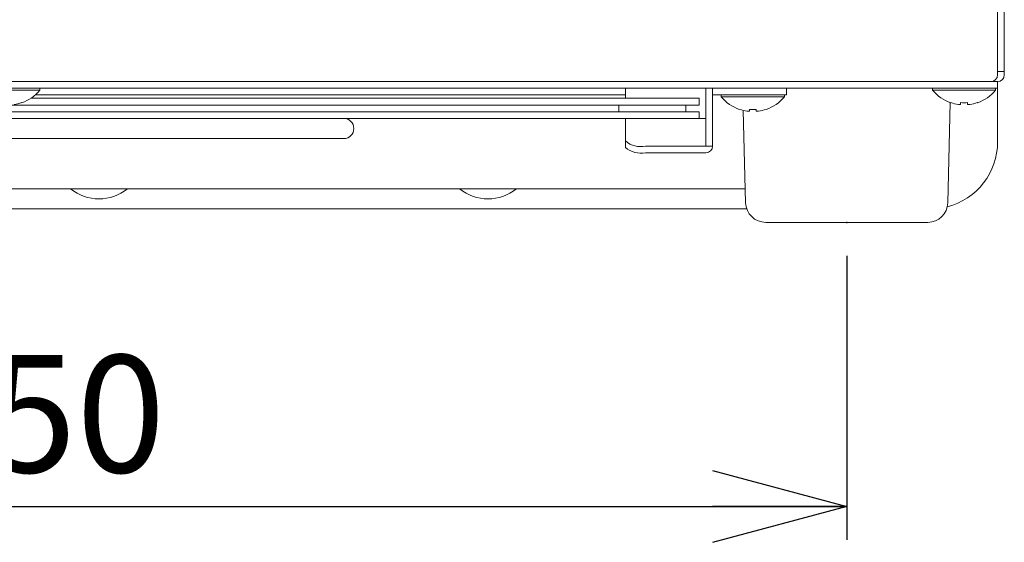
# Model space of a CAD drawing. Units: millimetres. Extents: x 78 to 2108, y 70 to 1414.
# Drawn here: x 632 to 779, y 270 to 348 of the extents above; entities that cross this region are included whole.
import ezdxf

# ---------------------------------------------------------------- set-up
doc = ezdxf.new("R2010")
doc.units = ezdxf.units.MM
doc.header["$LTSCALE"] = 5
doc.header["$PDSIZE"] = -1
doc.layers.add('SUNPOU', color=7, linetype='Continuous')
doc.styles.add('SLDTEXTSTYLE0', font='TXT', dxfattribs={"width": 0.7, "bigfont": 'bigfont'})
doc.dimstyles.new('SLDDIMSTYLE0', dxfattribs={"dimtxt": 17.5, "dimasz": 20, "dimexe": 0, "dimexo": 0.0625, "dimgap": 4.375, "dimtad": 3, "dimrnd": 1e-09, "dimzin": 12, "dimdsep": 46, "dimtxsty": 'SLDTEXTSTYLE0', "dimblk1": 'OPEN30', "dimblk2": 'OPEN30', "dimsah": 1, "dimcen": 0.09, "dimadec": 0, "dimazin": 3, "dimtfac": 1, "dimtofl": 0, "dimtmove": 0, "dimatfit": 3, "dimldrblk": 'OPEN30', "dimfxl": 0, "dimfrac": 2, "dimtolj": 1, "dimtzin": 12, "dimarcsym": 0})

# ---------------------------------------------------------------- blocks, each defined once
blk = doc.blocks.new('_OPEN30')
at = {"color": 0, "linetype": 'ByBlock', "lineweight": -2}
for p, q in [((-1, 0.267949), (0, 0)), ((0, 0), (-1, -0.267949)), ((0, 0), (-1, 0))]:
    blk.add_line(p, q, dxfattribs=at)
blk = doc.blocks.new('_D_5')
at = {"layer": 'SUNPOU'}
for p, q in [((505.78, 312.64), (505.78, 270.29)), ((755.78, 312.64), (755.78, 270.29)), ((505.78, 275.29), (755.78, 275.29))]:
    blk.add_line(p, q, dxfattribs=at)
at = {"layer": 'SUNPOU', "xscale": 20, "yscale": 20, "rotation": 180.0000000000004}
blk.add_blockref('_OPEN30', (505.78, 275.29), dxfattribs=at)
at = {"layer": 'SUNPOU', "xscale": 20, "yscale": 20}
blk.add_blockref('_OPEN30', (755.78, 275.29), dxfattribs=at)
at = {"layer": 'SUNPOU', "insert": (614.41, 297.85), "char_height": 17.5, "attachment_point": 1, "style": 'SLDTEXTSTYLE0'}
blk.add_mtext('250', dxfattribs=at)

msp = doc.modelspace()

# ---------------------------------------------------------------- linework, layer by layer
at = {"color": 7, "linetype": 'Continuous', "lineweight": 15}
for p, q in [((778.278, 477.64), (778.278, 347.553)), ((779.278, 477.64), (779.278, 340.14)), ((778.278, 347.553), (778.278, 339.64)), ((779.278, 340.14), (778.278, 340.14)), ((779.278, 339.64), (779.278, 340.14)), ((777.278, 338.64), (484.278, 338.64)), ((777.278, 338.64), (778.278, 338.64)), ((778.278, 338.64), (778.278, 337.64)), ((768.278, 337.64), (493.278, 337.64)), ((635.478, 337.352), (626.078, 337.352)), ((722.778, 336.64), (634.784, 336.64)), ((635.478, 337.352), (635.478, 337.64)), ((722.778, 336.14), (722.778, 337.64)), ((734.778, 337.64), (734.778, 328.999)), ((735.778, 337.64), (735.778, 328.999)), ((735.778, 336.64), (743.778, 336.64)), ((737.078, 336.64), (737.078, 336.352)), ((741.778, 336.352), (737.078, 336.352)), ((746.478, 336.352), (741.778, 336.352)), ((746.778, 336.64), (743.778, 336.64)), ((746.478, 336.352), (746.478, 336.64)), ((746.778, 337.64), (746.778, 336.64)), ((778.278, 337.64), (768.278, 337.64)), ((768.578, 337.64), (768.578, 337.352)), ((777.978, 337.352), (768.578, 337.352)), ((777.978, 337.352), (777.978, 337.64)), ((778.278, 329.64), (778.278, 337.64)), ((537.778, 335.14), (723.778, 335.14)), ((632.752, 335.492), (632.762, 335.472)), ((634.124, 336.14), (723.778, 336.14)), ((721.778, 335.14), (721.778, 334.14)), ((723.778, 336.14), (733.778, 336.14)), ((723.778, 335.14), (733.778, 335.14)), ((731.778, 335.14), (731.778, 334.14)), ((733.778, 336.14), (733.778, 335.14)), ((770.851, 320.565), (771.224, 335.496)), ((771.293, 335.472), (771.303, 335.492)), ((772.763, 335.222), (772.427, 335.222)), ((772.763, 335.492), (772.763, 335.222)), ((773.793, 335.222), (773.793, 335.492)), ((774.128, 335.222), (773.793, 335.222)), ((775.252, 335.492), (775.262, 335.472)), ((537.778, 334.14), (723.778, 334.14)), ((723.778, 334.14), (733.778, 334.14)), ((733.778, 334.14), (733.778, 333.14)), ((739.793, 334.472), (739.803, 334.492)), ((740.36, 334.329), (740.705, 320.565)), ((741.263, 334.222), (740.927, 334.222)), ((741.263, 334.492), (741.263, 334.222)), ((742.293, 334.222), (742.293, 334.492)), ((742.628, 334.222), (742.293, 334.222)), ((743.752, 334.492), (743.762, 334.472)), ((670.778, 333.14), (590.778, 333.14)), ((590.778, 333.14), (670.778, 333.14)), ((680.778, 333.14), (670.778, 333.14)), ((680.778, 333.14), (722.778, 333.14)), ((734.778, 333.14), (722.778, 333.14)), ((722.778, 329.775), (722.778, 333.14)), ((590.778, 330.14), (670.778, 330.14)), ((670.778, 330.14), (680.778, 330.14)), ((722.778, 328.809), (722.778, 329.775)), ((734.778, 328.999), (725.778, 328.999)), ((735.778, 328.999), (734.778, 328.999)), ((734.778, 328.033), (725.778, 328.033)), ((740.653, 322.64), (520.903, 322.64)), ((740.875, 319.64), (520.68, 319.64)), ((767.852, 317.64), (743.704, 317.64))]:
    msp.add_line(p, q, dxfattribs=at)
for centre, radius, start, end in [((777.278, 339.64), 1, 270, 0), ((778.278, 339.64), 1, 270, 0), ((630.778, 341.24), 6.1, 288.9859, 320.39807), ((741.778, 340.24), 6.1, 219.60193, 251.0141), ((741.778, 340.24), 6.1, 288.9859, 320.39807), ((773.278, 341.24), 6.1, 219.60193, 251.0141), ((773.278, 341.24), 6.1, 288.9859, 320.39807), ((630.778, 341.24), 6.078, 278.04321, 288.95882), ((773.278, 341.24), 6.078, 251.04118, 261.95679), ((773.278, 342.227), 6.755, 265.62738, 274.37262), ((773.278, 341.24), 6.078, 278.04321, 288.95882), ((741.778, 340.24), 6.078, 251.04118, 261.95679), ((741.778, 341.227), 6.755, 265.62738, 274.37262), ((741.778, 340.24), 6.078, 278.04321, 288.95882), ((680.778, 331.64), 1.5, 0, 90), ((680.778, 331.64), 1.5, 270, 0), ((725.078, 332.479), 3.55, 229.60931, 281.36905), ((734.794, 329.016), 0.983, 269.02424, 358.98981), ((768.278, 329.64), 10, 284.44859, 0), ((725.078, 331.513), 3.55, 229.60931, 281.36905), ((644.278, 327.9), 6.76, 231.08753, 308.91247), ((702.278, 327.9), 6.76, 231.08753, 308.91247), ((743.704, 320.64), 3, 181.4321, 270), ((767.852, 320.64), 3, 270, 358.5679)]:
    msp.add_arc(centre, radius, start, end, dxfattribs=at)
at = {"layer": 'SUNPOU'}
msp.add_point((755.778, 317.64), dxfattribs=at)

# ---------------------------------------------------------------- dimensions: what is measured, and where the dimension line sits
dim = msp.add_linear_dim(base=(755.778, 275.294), p1=(505.778, 317.64), p2=(755.778, 317.64), dimstyle='SLDDIMSTYLE0', dxfattribs=at)
dim.commit()
dim.dimension.update_dxf_attribs({"geometry": '_D_5', "text_midpoint": (629.69, 275.294), "dimtype": 160})

doc.saveas('drawing.dxf')
